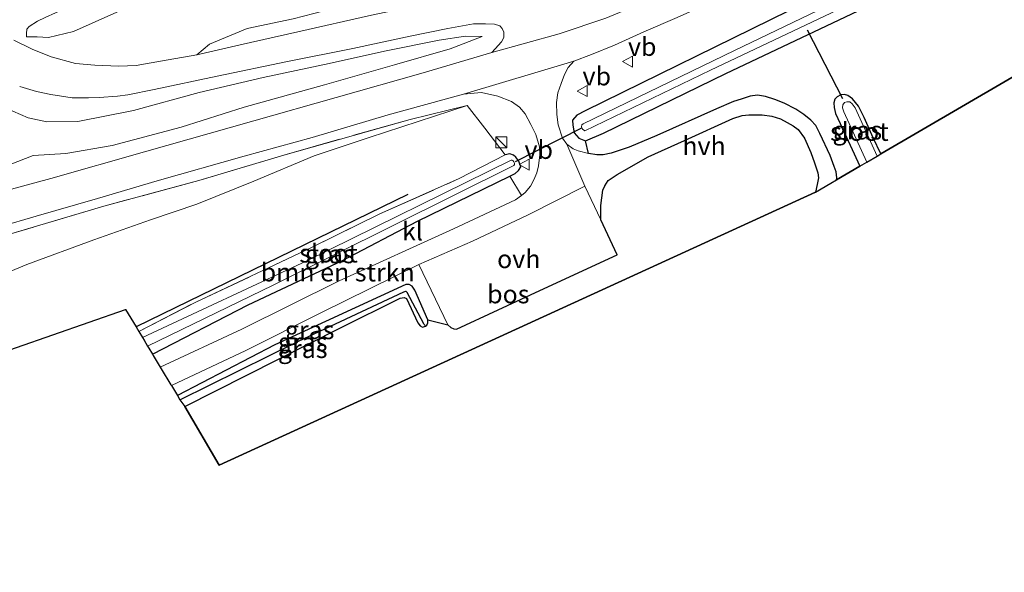
# Model space of a CAD drawing. Units: metres. Extents: x 130000 to 140000, y 543750 to 550750.
# Drawn here: x 131763 to 131897, y 548313 to 548389 of the extents above; entities that cross this region are included whole.
import ezdxf
from ezdxf.enums import TextEntityAlignment as Align

# ---------------------------------------------------------------- set-up
doc = ezdxf.new("R2010")
doc.units = ezdxf.units.M
doc.linetypes.add('IE-TERREINAFSCHEIDING', pattern=[10, 8, -2])
doc.layers.get('0').update_dxf_attribs({"lineweight": 25})
for name, color, linetype, lineweight in [('B-ME-GR-BOMENRIJ-L-B1', 10, 'Continuous', 25), ('B-ME-GR-BOMENSTRUIKEN-GV-B6', 93, 'Continuous', 18), ('B-ME-GR-BOS-GV-B6', 10, 'Continuous', 25), ('B-ME-GW-INSTEEKWATERGANG-L-B1', 10, 'Continuous', 25), ('B-ME-GW-KRUINLIJN-L-B1', 93, 'Continuous', 18), ('B-ME-GW-TEENLIJN-L-B1', 93, 'Continuous', 18), ('B-ME-GW-WATERGANG-GREPPEL-L-B1', 10, 'Continuous', 25), ('B-ME-IE-GRASLAND-GV-B6', 93, 'Continuous', 18), ('B-ME-IE-GRONDWERKLIJN-GROND_INGERICHT-GV-B6', 253, 'Continuous', 18), ('B-ME-IE-INRICHTINGSELEMENT-S-B1', 253, 'Continuous', 18), ('B-ME-IE-TERREINAFSCHEIDING-DOORGANG-L-B1', 8, 'IE-TERREINAFSCHEIDING-KUNSTMATIG-OPEN', 18), ('B-ME-IE-TERREINAFSCHEIDING-RASTERHEKWERK-L-B1', 8, 'IE-TERREINAFSCHEIDING', 18), ('B-ME-KG-KADASTRAAL-OPNAMEDTMGRENS-L-B1', 10, 'Continuous', 25), ('B-ME-KW-DUIKER-L-B1', 10, 'Continuous', 25), ('B-ME-OG-WATER-GV-B6', 153, 'Continuous', 18), ('B-ME-VH-VERH_SOORT-BITUMEN-GV-B6', 8, 'IE-TERREINAFSCHEIDING-NATUURLIJK-HOUTWAL', 18), ('B-ME-VH-VERH_SOORT-HALF_VERHARDING-GV-B6', 8, 'IE-TERREINAFSCHEIDING-NATUURLIJK-HOUTWAL', 18), ('B-ME-VH-VERH_SOORT-KLINKERS-GV-B6', 8, 'IE-TERREINAFSCHEIDING-NATUURLIJK-HOUTWAL', 18), ('B-ME-VH-VERH_SOORT-ONVERHARD-GV-B6', 8, 'Continuous', 18), ('B-ME-VW-MEUBILAIR_WEGMEUBILAIR-VERKEERSBORD-S-B1', 8, 'Continuous', 18)]:
    doc.layers.add(name, color=color, linetype=linetype, lineweight=lineweight)
doc.styles.add('NLCS-ISO', font='NLCS-ISO.TTF')
doc.linetypes.add('IE-TERREINAFSCHEIDING-KUNSTMATIG-OPEN', pattern='A,7,-1.5,[67,NLCS.SHX,S=0.75,R=0,X=0,Y=0],-1.5', length=10)
doc.linetypes.add('IE-TERREINAFSCHEIDING-NATUURLIJK-HOUTWAL', pattern='A,7,-1.5,[67,NLCS.SHX,S=0.75,R=45,X=0,Y=0],-1.5,7,-1.5,[70,NLCS.SHX,S=0.75,R=0,X=0,Y=0],-1.5', length=20)

# ---------------------------------------------------------------- blocks, each defined once
blk = doc.blocks.new('kast')
blk.add_line((-0.75, -0.75), (0.75, 0.75))
blk.add_lwpolyline([(-0.75, 0.75), (0.75, 0.75), (0.75, -0.75), (-0.75, -0.75)], close=True)
blk = doc.blocks.new('verkeersbord')
for p, q in [((0, 0.75), (-0.75, -0.625)), ((0.75, -0.625), (0, 0.75)), ((-0.75, -0.625), (0.75, -0.625))]:
    blk.add_line(p, q)

msp = doc.modelspace()

# ---------------------------------------------------------------- linework, layer by layer
at = {"layer": 'B-ME-GR-BOMENRIJ-L-B1'}
msp.add_line((131815.95, 548364.83, -1.417), (131778.894, 548346.734, -1.478), dxfattribs=at)
at = {"layer": 'B-ME-GR-BOMENSTRUIKEN-GV-B6'}
msp.add_polyline3d([(131781.144, 548342.998, -1.541), (131794.174, 548349.756, -1.535), (131807.037, 548355.811, -1.462), (131817.291, 548361.177, -1.484), (131829.853, 548367.331, -1.518), (131831.483, 548364.655, -1.357), (131830.631, 548364.099, -1.351), (131822.182, 548360.147, -1.362), (131806.585, 548353.027, -1.424), (131793.298, 548346.443, -1.39), (131782.194, 548341.255, -1.412), (131781.236, 548342.845, -1.13), (131781.144, 548342.998, -1.541)], dxfattribs=at)
at = {"layer": 'B-ME-GR-BOS-GV-B6'}
for points in [[(131988.546, 548433.417, -1.667), (131880.474, 548370.345, -1.865), (131879.44, 548372.563, -1.833), (131878.207, 548375.328, -1.818), (131877.42, 548376.886, -1.833), (131876.597, 548377.871, -1.833), (131875.971, 548378.337, -1.839), (131875.515, 548378.465, -1.848), (131874.995, 548378.398, -1.856), (131874.515, 548378.123, -1.865), (131874.217, 548377.81, -1.882), (131874.05, 548377.302, -1.9), (131874.091, 548376.704, -1.894), (131874.289, 548375.859, -1.888), (131875.247, 548373.834, -1.88), (131877.616, 548368.677, -1.875), (131874.443, 548366.825, -1.918), (131874.463, 548367.064, -1.918), (131874.36, 548367.892, -1.923), (131874.106, 548368.645, -1.918), (131873.547, 548370.125, -1.918), (131872.154, 548373.134, -1.89), (131871.597, 548374.237, -1.878), (131870.916, 548374.962, -1.856), (131869.958, 548375.737, -1.766), (131868.9, 548376.462, -1.699), (131867.289, 548377.284, -1.67), (131866.031, 548377.782, -1.676), (131864.748, 548378.204, -1.687), (131863.668, 548378.35, -1.693), (131862.663, 548378.22, -1.704), (131861.409, 548377.839, -1.715), (131860.38, 548377.508, -1.704), (131858.048, 548376.519, -1.682), (131849.899, 548372.845, -1.648), (131846.162, 548371.273, -1.665), (131843.679, 548370.459, -1.569), (131842.599, 548370.229, -1.536), (131841.72, 548370.225, -1.491), (131840.614, 548370.422, -1.401), (131840.175, 548372.151, -1.348), (131842.66, 548373.182, -1.499), (131859.319, 548381.31, -1.546), (131882.578, 548392.383, -1.72)], [(131785.522, 548335.878, -1.099), (131806.696, 548346.574, -1.492), (131814.925, 548350.659, -1.492), (131815.467, 548350.738, -1.492), (131815.795, 548350.61, -1.492), (131817.317, 548347.316, -1.537), (131817.622, 548346.876, -1.537), (131817.939, 548346.689, -1.537), (131818.369, 548346.839, -1.537), (131818.537, 548346.967, -1.537), (131818.702, 548347.309, -1.537), (131818.677, 548347.701, -1.537), (131821.414, 548347.01, -1.664), (131821.843, 548346.66, -1.664), (131822.245, 548346.486, -1.67), (131822.597, 548346.412, -1.659), (131833.956, 548351.707, -1.67), (131844.512, 548356.597, -1.687), (131842.262, 548361.372, -1.547), (131842.279, 548363.331, -1.581), (131842.401, 548364.337, -1.581), (131842.547, 548365.417, -1.598), (131842.821, 548365.996, -1.592), (131843.271, 548366.726, -1.598), (131844.498, 548367.535, -1.614), (131848.759, 548369.938, -1.676), (131853.674, 548372.168, -1.654), (131860.268, 548375.184, -1.732), (131861.573, 548375.591, -1.721), (131862.477, 548375.67, -1.721), (131864.285, 548375.702, -1.732), (131865.593, 548375.481, -1.744), (131866.775, 548375.134, -1.744), (131867.706, 548374.66, -1.755), (131868.512, 548374.186, -1.783), (131869.217, 548373.662, -1.8), (131870.05, 548372.509, -1.811), (131870.912, 548370.553, -1.867), (131871.445, 548369.124, -1.923), (131871.878, 548367.769, -1.935), (131871.981, 548367.066, -1.94), (131871.809, 548366.161, -1.946), (131871.559, 548365.141, -1.633), (131790.242, 548327.891, -1.167), (131785.522, 548335.878, -1.099)]]:
    msp.add_polyline3d(points, dxfattribs=at)
at = {"layer": 'B-ME-GW-INSTEEKWATERGANG-L-B1'}
for points in [[(131983.267, 548445.97, -1.443), (131976.529, 548443.153, -1.457), (131966.3, 548438.091, -1.373), (131951.058, 548430.33, -1.482), (131933.473, 548421.799, -1.417), (131912.87, 548411.826, -1.521), (131891.038, 548401.334, -1.283), (131867.932, 548389.89, -1.18), (131840.131, 548376.236, -1.354), (131839.023, 548375.656, -1.313), (131838.425, 548374.952, -1.288), (131838.46, 548374.271, -1.398), (131838.665, 548373.242, -1.381), (131839.296, 548372.491, -1.375), (131840.175, 548372.151, -1.348), (131842.66, 548373.182, -1.499), (131859.319, 548381.31, -1.546), (131882.578, 548392.383, -1.72), (131901.632, 548401.77, -1.771), (131924.001, 548412.84, -1.507), (131941.47, 548420.873, -1.583), (131960.393, 548430.119, -1.897), (131981.98, 548440.416, -1.687)], [(131880.474, 548370.345, -1.865), (131879.44, 548372.563, -1.833), (131878.207, 548375.328, -1.818), (131877.42, 548376.886, -1.833), (131876.597, 548377.871, -1.833), (131875.971, 548378.337, -1.839), (131875.515, 548378.465, -1.848), (131874.995, 548378.398, -1.856), (131874.515, 548378.123, -1.865), (131874.217, 548377.81, -1.882), (131874.05, 548377.302, -1.9), (131874.091, 548376.704, -1.894), (131874.289, 548375.859, -1.888), (131875.247, 548373.834, -1.88), (131877.616, 548368.677, -1.875)], [(131781.144, 548342.998, -1.541), (131794.174, 548349.756, -1.535), (131807.037, 548355.811, -1.462), (131817.291, 548361.177, -1.484), (131829.853, 548367.331, -1.518), (131830.582, 548367.657, -1.541), (131831.063, 548368.1, -1.552), (131831.355, 548368.593, -1.557), (131831.101, 548369.346, -1.563), (131830.696, 548369.897, -1.569), (131830.369, 548370.172, -1.569), (131829.891, 548370.371, -1.535), (131829.231, 548370.22, -1.535)], [(131785.522, 548335.878, -1.099), (131806.696, 548346.574, -1.492), (131814.925, 548350.659, -1.492), (131815.467, 548350.738, -1.492), (131815.795, 548350.61, -1.492), (131817.317, 548347.316, -1.537), (131817.622, 548346.876, -1.537), (131817.939, 548346.689, -1.537), (131818.369, 548346.839, -1.537), (131818.537, 548346.967, -1.537), (131818.702, 548347.309, -1.537), (131818.677, 548347.701, -1.537), (131816.916, 548351.753, -1.445), (131816.545, 548352.294, -1.507), (131816.123, 548352.551, -1.524), (131815.665, 548352.532, -1.54), (131797.819, 548344.3, -1.452), (131784.532, 548337.396, -1.306)]]:
    msp.add_polyline3d(points, dxfattribs=at)
at = {"layer": 'B-ME-GW-KRUINLIJN-L-B1'}
for points in [[(131902.012, 548454.47, 3.03), (131892.152, 548449.892, 3.035), (131883.067, 548445.476, 3.081), (131872.092, 548440.162, 3.045), (131862.324, 548435.516, 3.045), (131851.098, 548430.019, 3.01), (131840.601, 548425.004, 2.979), (131831.403, 548420.474, 2.933), (131821.772, 548415.554, 2.933), (131816.22, 548412.389, 2.914), (131813.05, 548410.832, 2.858), (131805.901, 548407.108, 2.889), (131797.749, 548403.334, 2.92), (131788.709, 548399.169, 2.879), (131779.464, 548394.73, 2.94), (131774.226, 548392.542, 2.971), (131769.33, 548390.241, 3.001), (131766.484, 548388.975, 2.991), (131765.436, 548388.446, 2.991), (131764.298, 548387.757, 2.96), (131763.98, 548387.368, 2.92), (131763.937, 548386.775, 2.874), (131763.939, 548386.319, 2.746)], [(131902.486, 548439.137, 1.2), (131892.854, 548434.331, 1.185), (131880.444, 548428.35, 1.175), (131869.355, 548423.15, 1.129), (131861.044, 548419.011, 1.17), (131849.796, 548413.445, 1.144), (131841.326, 548409.169, 1.154), (131830.852, 548404.108, 1.134), (131822.426, 548400.437, 1.287), (131820.973, 548398.561, 1.165), (131820.361, 548397.737, 1.144), (131819.659, 548396.411, 1.124), (131818.592, 548395.015, 1.103), (131818.094, 548394.078, 1.068), (131817.047, 548393.321, 1.017), (131813.539, 548392.12, 0.981), (131807.385, 548390.613, 1.078), (131800.297, 548388.806, 1.134), (131794.051, 548387.481, 1.282), (131788.904, 548385.339, 1.379), (131787.175, 548383.861, 1.332)], [(131826.11, 548386.391, -1.01), (131823.805, 548386.427, -0.765), (131820.249, 548385.889, -0.582), (131812.794, 548384.354, -0.174), (131805.227, 548382.704, 0.224), (131796.246, 548380.798, 0.867), (131787.516, 548378.733, 1.295), (131778.537, 548376.256, 1.816), (131770.946, 548374.766, 2.061), (131766.726, 548374.749, 2.234), (131764.168, 548375.287, 2.357), (131761.038, 548376.62, 2.484)]]:
    msp.add_polyline3d(points, dxfattribs=at)
at = {"layer": 'B-ME-GW-TEENLIJN-L-B1'}
for points in [[(131950.608, 548474.806, 1.98), (131936.289, 548467.69, 1.741), (131925.475, 548462.172, 1.674), (131916.026, 548457.572, 1.685), (131905.142, 548452.191, 1.7), (131891.89, 548445.956, 1.751), (131881.279, 548440.941, 1.741), (131870.487, 548435.492, 1.72), (131859.056, 548430.062, 1.741), (131847.785, 548424.771, 1.731), (131831.483, 548416.654, 1.731), (131822.103, 548411.803, 1.669), (131817.736, 548409.726, 1.792), (131811.158, 548406.004, 1.639), (131800.479, 548400.898, 1.659), (131790.87, 548396.274, 1.695), (131782.74, 548392.683, 1.715), (131776.25, 548389.692, 1.751), (131770.375, 548387.068, 1.874), (131766.956, 548386.256, 2.175), (131765.381, 548386.318, 2.425), (131763.939, 548386.319, 2.746)], [(131737.349, 548361.059, 1.463), (131742.046, 548361.83, 1.361), (131749.086, 548364.071, 1.121), (131756.627, 548366.679, 0.887), (131761.729, 548368.912, 0.698), (131764.872, 548370.156, 0.596), (131769.32, 548370.402, 0.264), (131775.635, 548371.477, -0.021), (131785.047, 548374, -0.45), (131793.614, 548376.726, -0.771), (131804.599, 548379.758, -0.93), (131814.124, 548382.511, -0.95), (131821.712, 548384.685, -0.991), (131826.11, 548386.391, -1.01)], [(131824.052, 548376.972, -1.046), (131810.698, 548372.608, -1.086), (131803.201, 548370.068, -1.133), (131794.975, 548366.635, -1.127), (131787.193, 548363.491, -1.092), (131780.872, 548361.348, -1.075), (131773.14, 548358.623, -1.01), (131763.973, 548355.239, -0.981), (131759.037, 548353.205, -0.987), (131750.182, 548350.241, -0.975), (131742.659, 548347.752, -0.963), (131734.742, 548345.524, -0.993), (131728.526, 548343.172, -1.039), (131720.505, 548341.021, -0.917), (131714.415, 548339.715, -0.659), (131708.772, 548338.045, -0.583), (131703.153, 548336.977, -0.349), (131695.71, 548334.07, -0.215), (131688.505, 548330.563, -0.244), (131679.002, 548325.896, -0.297), (131668.168, 548320.622, -0.244), (131659.448, 548316.481, -0.174), (131652.743, 548313.246, -0.21)]]:
    msp.add_polyline3d(points, dxfattribs=at)
at = {"layer": 'B-ME-GW-WATERGANG-GREPPEL-L-B1'}
msp.add_polyline3d([(131784.876, 548336.8, -1.493), (131801.06, 548344.779, -1.663), (131815.425, 548351.545, -1.69), (131815.701, 548351.621, -1.69), (131815.827, 548351.496, -1.656), (131818.095, 548347.221, -1.553)], dxfattribs=at)
at = {"layer": 'B-ME-IE-GRASLAND-GV-B6'}
for points in [[(131816.22, 548412.389, 2.914), (131817.736, 548409.726, 1.792), (131811.158, 548406.004, 1.639), (131800.479, 548400.898, 1.659), (131790.87, 548396.274, 1.695), (131782.74, 548392.683, 1.715), (131776.25, 548389.692, 1.751), (131770.375, 548387.068, 1.874), (131766.956, 548386.256, 2.175), (131765.381, 548386.318, 2.425), (131763.939, 548386.319, 2.746), (131763.937, 548386.775, 2.874), (131763.98, 548387.368, 2.92), (131764.298, 548387.757, 2.96), (131765.436, 548388.446, 2.991), (131766.484, 548388.975, 2.991), (131769.33, 548390.241, 3.001), (131774.226, 548392.542, 2.971), (131779.464, 548394.73, 2.94), (131788.709, 548399.169, 2.879), (131797.749, 548403.334, 2.92), (131805.901, 548407.108, 2.889), (131813.05, 548410.832, 2.858), (131816.22, 548412.389, 2.914)], [(131901.632, 548401.77, -1.771), (131882.578, 548392.383, -1.72), (131859.319, 548381.31, -1.546), (131842.66, 548373.182, -1.499), (131840.175, 548372.151, -1.348), (131839.296, 548372.491, -1.375), (131838.665, 548373.242, -1.381), (131838.46, 548374.271, -1.398), (131838.425, 548374.952, -1.288), (131839.023, 548375.656, -1.313), (131840.131, 548376.236, -1.354), (131867.932, 548389.89, -1.18), (131891.038, 548401.334, -1.283), (131912.87, 548411.826, -1.521)], [(131906.892, 548406.567, -2.8), (131892.659, 548399.89, -2.8), (131876.513, 548392.202, -2.8), (131860.494, 548384.48, -2.8), (131848.764, 548378.764, -2.8), (131839.855, 548374.456, -2.8), (131839.68, 548374.304, -2.8), (131839.631, 548374.028, -2.8), (131839.783, 548373.727, -2.8), (131840.118, 548373.506, -2.8), (131857.231, 548381.763, -2.8), (131876.254, 548390.781, -2.8), (131894.055, 548399.349, -2.8), (131911.406, 548407.675, -2.8)], [(131787.175, 548383.861, 1.332), (131788.904, 548385.339, 1.379), (131794.051, 548387.481, 1.282), (131800.297, 548388.806, 1.134), (131807.385, 548390.613, 1.078), (131813.539, 548392.12, 0.981), (131817.047, 548393.321, 1.017), (131818.094, 548394.078, 1.068), (131818.592, 548395.015, 1.103), (131819.659, 548396.411, 1.124), (131820.361, 548397.737, 1.144), (131820.973, 548398.561, 1.165), (131822.426, 548400.437, 1.287), (131823.459, 548398.844, 0.614), (131825.087, 548396.752, -0.407), (131823.605, 548394.657, -0.453), (131821.56, 548392.482, -0.494), (131819.467, 548391.082, -0.504), (131811.012, 548389.27, -0.014), (131800.962, 548386.995, 0.557), (131793.1, 548385.253, 1.062), (131787.175, 548383.861, 1.332)], [(131766.484, 548388.975, 2.991), (131765.436, 548388.446, 2.991), (131764.298, 548387.757, 2.96), (131763.98, 548387.368, 2.92), (131763.937, 548386.775, 2.874), (131763.939, 548386.319, 2.746), (131765.381, 548386.318, 2.425), (131766.956, 548386.256, 2.175), (131770.375, 548387.068, 1.874), (131776.25, 548389.692, 1.751)], [(131867.932, 548389.89, -1.18), (131840.131, 548376.236, -1.354), (131839.023, 548375.656, -1.313), (131838.425, 548374.952, -1.288), (131838.46, 548374.271, -1.398), (131838.665, 548373.242, -1.381), (131839.296, 548372.491, -1.375), (131840.175, 548372.151, -1.348), (131840.614, 548370.422, -1.401), (131839.181, 548370.768, -1.345), (131838.527, 548371.066, -1.328), (131837.645, 548371.691, -1.311), (131837.039, 548372.518, -1.311), (131836.454, 548374.299, -1.238), (131836.298, 548375.73, -1.21), (131836.216, 548377.388, -1.193), (131836.437, 548378.695, -1.176), (131836.859, 548379.978, -1.131), (131837.306, 548381.21, -1.097), (131837.83, 548382.167, -1.097), (131838.605, 548382.999, -1.058), (131841.008, 548383.902, -1.07), (131844.153, 548385.179, -1.092), (131848.14, 548387.006, -1.108), (131852.672, 548388.984, -1.097)], [(131763.014, 548379.546, 2.648), (131765.297, 548378.87, 2.505), (131767.284, 548378.445, 2.393), (131770.182, 548378.023, 2.256), (131772.417, 548378.009, 2.143), (131773.877, 548378.06, 2.057), (131776.363, 548378.23, 1.955), (131777.753, 548378.418, 1.883), (131781.377, 548379.162, 1.7), (131789.946, 548380.975, 1.179), (131799.564, 548382.975, 0.588), (131808.452, 548384.72, 0.129), (131816.269, 548386.439, -0.371), (131821.397, 548387.486, -0.58), (131824.907, 548388.116, -0.749), (131826.573, 548388.099, -0.83), (131827.782, 548388.081, -0.917), (131828.49, 548387.81, -0.968), (131828.833, 548387.47, -0.978), (131829.041, 548386.946, -0.983), (131829.043, 548386.262, -0.983), (131828.726, 548385.645, -0.983), (131827.886, 548384.706, -0.983), (131827.409, 548384.179, -0.993), (131818.044, 548381.438, -0.915), (131806.201, 548378.068, -0.849), (131794.953, 548374.873, -0.644), (131780.062, 548370.647, -0.178), (131767.253, 548366.975, 0.371), (131754.617, 548363.577, 0.871)], [(131800.297, 548388.806, 1.134), (131794.051, 548387.481, 1.282), (131788.904, 548385.339, 1.379), (131787.175, 548383.861, 1.332)], [(131761.038, 548376.62, 2.484), (131764.168, 548375.287, 2.357), (131766.726, 548374.749, 2.234), (131770.946, 548374.766, 2.061), (131778.537, 548376.256, 1.816), (131787.516, 548378.733, 1.295), (131796.246, 548380.798, 0.867), (131805.227, 548382.704, 0.224), (131812.794, 548384.354, -0.174), (131820.249, 548385.889, -0.582), (131823.805, 548386.427, -0.765), (131826.11, 548386.391, -1.01), (131821.712, 548384.685, -0.991), (131814.124, 548382.511, -0.95), (131804.599, 548379.758, -0.93), (131793.614, 548376.726, -0.771), (131785.047, 548374, -0.45), (131775.635, 548371.477, -0.021), (131769.32, 548370.402, 0.264), (131764.872, 548370.156, 0.596), (131761.729, 548368.912, 0.698)], [(131761.729, 548368.912, 0.698), (131764.872, 548370.156, 0.596), (131769.32, 548370.402, 0.264), (131775.635, 548371.477, -0.021), (131785.047, 548374, -0.45), (131793.614, 548376.726, -0.771), (131804.599, 548379.758, -0.93), (131814.124, 548382.511, -0.95), (131821.712, 548384.685, -0.991), (131826.11, 548386.391, -1.01), (131823.805, 548386.427, -0.765), (131820.249, 548385.889, -0.582), (131812.794, 548384.354, -0.174), (131805.227, 548382.704, 0.224), (131796.246, 548380.798, 0.867), (131787.516, 548378.733, 1.295), (131778.537, 548376.256, 1.816), (131770.946, 548374.766, 2.061), (131766.726, 548374.749, 2.234), (131764.168, 548375.287, 2.357), (131761.038, 548376.62, 2.484)], [(131787.175, 548383.861, 1.332), (131782.228, 548383.02, 1.587), (131778.923, 548382.437, 1.73), (131776.529, 548382.313, 1.893), (131773.244, 548382.483, 2.108), (131770.62, 548382.701, 2.225), (131767.309, 548383.6, 2.475), (131764.727, 548384.639, 2.664), (131762.213, 548385.883, 2.806)], [(131755.296, 548358.953, 0.783), (131765.257, 548361.87, 0.345), (131773.608, 548364.285, 0.012), (131781.785, 548366.674, -0.293), (131793.63, 548370.045, -0.648), (131802.898, 548372.612, -0.814), (131813.28, 548375.68, -0.92), (131823.539, 548378.499, -0.931), (131826.002, 548378.75, -0.975), (131828.214, 548378.232, -1.087), (131830.101, 548377.486, -1.104), (131831.184, 548376.711, -1.132), (131831.941, 548375.835, -1.166), (131832.751, 548374.356, -1.211), (131833.435, 548373.002, -1.284), (131833.919, 548371.296, -1.357), (131833.948, 548370.241, -1.379), (131833.778, 548368.708, -1.385), (131833.556, 548367.778, -1.379), (131833.158, 548366.822, -1.385), (131832.709, 548365.966, -1.379), (131831.959, 548365.084, -1.368), (131831.483, 548364.655, -1.357), (131829.853, 548367.331, -1.518), (131830.582, 548367.657, -1.541), (131831.063, 548368.1, -1.552), (131831.355, 548368.593, -1.557), (131831.101, 548369.346, -1.563), (131830.696, 548369.897, -1.569), (131830.369, 548370.172, -1.569), (131829.891, 548370.371, -1.535), (131829.231, 548370.22, -1.535), (131826.453, 548373.871, -1.093), (131824.052, 548376.972, -1.046), (131816.28, 548375.067, -0.828), (131799.048, 548370.202, -0.724), (131787.473, 548366.73, -0.377), (131774.508, 548363.213, 0.132), (131760.719, 548359.127, 0.75)], [(131877.616, 548368.677, -1.875), (131875.247, 548373.834, -1.88), (131874.289, 548375.859, -1.888), (131874.091, 548376.704, -1.894), (131874.05, 548377.302, -1.9), (131874.217, 548377.81, -1.882), (131874.515, 548378.123, -1.865), (131874.995, 548378.398, -1.856), (131875.515, 548378.465, -1.848), (131875.971, 548378.337, -1.839), (131876.597, 548377.871, -1.833), (131877.42, 548376.886, -1.833), (131878.207, 548375.328, -1.818), (131879.44, 548372.563, -1.833), (131880.474, 548370.345, -1.865), (131879.969, 548370.05, -2.514), (131876.953, 548376.65, -2.514), (131876.573, 548377.208, -2.514), (131876.26, 548377.441, -2.514), (131875.831, 548377.452, -2.514), (131875.506, 548377.386, -2.514), (131875.286, 548377.047, -2.514), (131875.262, 548376.643, -2.514), (131875.42, 548376.072, -2.514), (131878.58, 548369.239, -2.514), (131877.616, 548368.677, -1.875)], [(131779.261, 548346.124, -1.357), (131787.063, 548350.13, -1.585), (131802.81, 548357.578, -1.563), (131812.137, 548362.161, -1.546), (131822.97, 548367.003, -1.546), (131829.231, 548370.22, -1.535), (131829.891, 548370.371, -1.535), (131830.369, 548370.172, -1.569), (131830.696, 548369.897, -1.569), (131831.101, 548369.346, -1.563), (131831.355, 548368.593, -1.557), (131831.063, 548368.1, -1.552), (131830.582, 548367.657, -1.541), (131829.853, 548367.331, -1.518), (131817.291, 548361.177, -1.484), (131807.037, 548355.811, -1.462), (131794.174, 548349.756, -1.535), (131781.144, 548342.998, -1.541), (131780.625, 548343.859, -1.87), (131780.466, 548344.122, -1.94), (131797.61, 548352.442, -1.94), (131830.419, 548368.792, -1.94), (131830.51, 548368.915, -1.94), (131830.503, 548369.095, -1.94), (131830.4, 548369.278, -1.94), (131830.281, 548369.447, -1.94), (131830.173, 548369.482, -1.94), (131830.054, 548369.495, -1.94), (131802.162, 548355.738, -1.94), (131779.772, 548345.276, -1.94), (131779.261, 548346.124, -1.357)], [(131783.705, 548338.746, -1.446), (131793.847, 548343.535, -1.446), (131804.101, 548348.65, -1.462), (131817.438, 548355.259, -1.389), (131821.414, 548347.01, -1.664), (131818.677, 548347.701, -1.537), (131816.916, 548351.753, -1.445), (131816.545, 548352.294, -1.507), (131816.123, 548352.551, -1.524), (131815.665, 548352.532, -1.54), (131797.819, 548344.3, -1.452), (131784.532, 548337.396, -1.306), (131783.705, 548338.746, -1.446)], [(131784.532, 548337.396, -1.306), (131797.819, 548344.3, -1.452), (131815.665, 548352.532, -1.54), (131816.123, 548352.551, -1.524), (131816.545, 548352.294, -1.507), (131816.916, 548351.753, -1.445), (131818.677, 548347.701, -1.537), (131818.702, 548347.309, -1.537), (131818.537, 548346.967, -1.537), (131818.369, 548346.839, -1.537), (131818.095, 548347.221, -1.553), (131815.827, 548351.496, -1.656), (131815.701, 548351.621, -1.69), (131815.425, 548351.545, -1.69), (131801.06, 548344.779, -1.663), (131784.876, 548336.8, -1.493), (131784.532, 548337.396, -1.306)], [(131784.876, 548336.8, -1.493), (131801.06, 548344.779, -1.663), (131815.425, 548351.545, -1.69), (131815.701, 548351.621, -1.69), (131815.827, 548351.496, -1.656), (131818.095, 548347.221, -1.553), (131818.369, 548346.839, -1.537), (131817.939, 548346.689, -1.537), (131817.622, 548346.876, -1.537), (131817.317, 548347.316, -1.537), (131815.795, 548350.61, -1.492), (131815.467, 548350.738, -1.492), (131814.925, 548350.659, -1.492), (131806.696, 548346.574, -1.492), (131785.522, 548335.878, -1.099), (131784.876, 548336.8, -1.493)]]:
    msp.add_polyline3d(points, dxfattribs=at)
at = {"layer": 'B-ME-IE-GRONDWERKLIJN-GROND_INGERICHT-GV-B6'}
for points in [[(131759.037, 548353.205, -0.987), (131763.973, 548355.239, -0.981), (131773.14, 548358.623, -1.01), (131780.872, 548361.348, -1.075), (131787.193, 548363.491, -1.092), (131794.975, 548366.635, -1.127), (131803.201, 548370.068, -1.133), (131810.698, 548372.608, -1.086), (131824.052, 548376.972, -1.046), (131826.453, 548373.871, -1.093), (131829.231, 548370.22, -1.535), (131822.97, 548367.003, -1.546), (131812.137, 548362.161, -1.546), (131802.81, 548357.578, -1.563), (131787.063, 548350.13, -1.585), (131779.261, 548346.124, -1.357), (131778.894, 548346.734, -1.243), (131777.465, 548349.106, -1.113), (131717.934, 548328.35, -0.99)], [(131760.719, 548359.127, 0.75), (131774.508, 548363.213, 0.132), (131787.473, 548366.73, -0.377), (131799.048, 548370.202, -0.724), (131816.28, 548375.067, -0.828), (131824.052, 548376.972, -1.046), (131810.698, 548372.608, -1.086), (131803.201, 548370.068, -1.133), (131794.975, 548366.635, -1.127), (131787.193, 548363.491, -1.092), (131780.872, 548361.348, -1.075), (131773.14, 548358.623, -1.01), (131763.973, 548355.239, -0.981), (131759.037, 548353.205, -0.987)]]:
    msp.add_polyline3d(points, dxfattribs=at)
at = {"layer": 'B-ME-IE-TERREINAFSCHEIDING-DOORGANG-L-B1'}
msp.add_line((131826.453, 548373.871, -1.093), (131824.052, 548376.972, -1.046), dxfattribs=at)
at = {"layer": 'B-ME-IE-TERREINAFSCHEIDING-RASTERHEKWERK-L-B1'}
msp.add_line((131826.453, 548373.871, -1.093), (131829.231, 548370.22, -1.535), dxfattribs=at)
for points in [[(131824.052, 548376.972, -1.046), (131816.28, 548375.067, -0.828), (131799.048, 548370.202, -0.724), (131787.473, 548366.73, -0.377), (131774.508, 548363.213, 0.132), (131760.719, 548359.127, 0.75), (131747.413, 548355.185, 1.263), (131734.328, 548351.304, 1.412), (131720.539, 548347.219, 1.457), (131709.629, 548343.931, 1.755), (131698.9, 548340.684, 1.903), (131686.846, 548335.961, 1.903), (131673.586, 548330.528, 2.268), (131657.778, 548323.881, 2.612), (131653.483, 548322.133, 2.705)], [(131779.261, 548346.124, -1.357), (131787.063, 548350.13, -1.585), (131802.81, 548357.578, -1.563), (131812.137, 548362.161, -1.546), (131822.97, 548367.003, -1.546), (131829.231, 548370.22, -1.535)]]:
    msp.add_polyline3d(points, dxfattribs=at)
at = {"layer": 'B-ME-KG-KADASTRAAL-OPNAMEDTMGRENS-L-B1'}
msp.add_polyline3d([(131717.934, 548328.35, -0.99), (131777.465, 548349.106, -1.113), (131778.894, 548346.734, -1.243), (131779.261, 548346.124, -1.357), (131779.772, 548345.276, -1.94), (131779.975, 548344.938, -1.903), (131780.466, 548344.122, -1.94), (131780.625, 548343.859, -1.87), (131781.144, 548342.998, -1.541), (131781.236, 548342.845, -1.13), (131782.194, 548341.255, -1.412), (131782.323, 548341.04, -1.16), (131783.653, 548338.832, -1.253), (131783.705, 548338.746, -1.446), (131784.532, 548337.396, -1.306), (131784.876, 548336.8, -1.493), (131785.522, 548335.878, -1.099), (131790.242, 548327.891, -1.167), (131871.559, 548365.141, -1.633), (131873.655, 548366.365, -1.63), (131874.443, 548366.825, -1.918), (131877.616, 548368.677, -1.875), (131878.58, 548369.239, -2.514), (131879.969, 548370.05, -2.514), (131880.474, 548370.345, -1.865), (131988.546, 548433.417, -1.667)], dxfattribs=at)
at = {"layer": 'B-ME-KW-DUIKER-L-B1'}
for p, q in [((131875.281, 548377.867, -2.3), (131870.49, 548387.257, -2.291)), ((131839.657, 548373.853, -2.254), (131830.578, 548369.268, -1.911))]:
    msp.add_line(p, q, dxfattribs=at)
at = {"layer": 'B-ME-OG-WATER-GV-B6'}
for points in [[(131911.406, 548407.675, -2.8), (131894.055, 548399.349, -2.8), (131876.254, 548390.781, -2.8), (131857.231, 548381.763, -2.8), (131840.118, 548373.506, -2.8), (131839.783, 548373.727, -2.8), (131839.631, 548374.028, -2.8), (131839.68, 548374.304, -2.8), (131839.855, 548374.456, -2.8), (131848.764, 548378.764, -2.8), (131860.494, 548384.48, -2.8), (131876.513, 548392.202, -2.8), (131892.659, 548399.89, -2.8), (131906.892, 548406.567, -2.8)], [(131878.58, 548369.239, -2.514), (131875.42, 548376.072, -2.514), (131875.262, 548376.643, -2.514), (131875.286, 548377.047, -2.514), (131875.506, 548377.386, -2.514), (131875.831, 548377.452, -2.514), (131876.26, 548377.441, -2.514), (131876.573, 548377.208, -2.514), (131876.953, 548376.65, -2.514), (131879.969, 548370.05, -2.514), (131878.58, 548369.239, -2.514)], [(131779.772, 548345.276, -1.94), (131802.162, 548355.738, -1.94), (131830.054, 548369.495, -1.94), (131830.173, 548369.482, -1.94), (131830.281, 548369.447, -1.94), (131830.4, 548369.278, -1.94), (131830.503, 548369.095, -1.94), (131830.51, 548368.915, -1.94), (131830.419, 548368.792, -1.94), (131797.61, 548352.442, -1.94), (131780.466, 548344.122, -1.94), (131779.975, 548344.938, -1.903), (131779.772, 548345.276, -1.94)]]:
    msp.add_polyline3d(points, dxfattribs=at)
at = {"layer": 'B-ME-VH-VERH_SOORT-BITUMEN-GV-B6'}
for points in [[(131678.364, 548339.737, 2.224), (131689.558, 548344.27, 2.085), (131693.644, 548345.899, 1.985), (131696.963, 548346.954, 1.924), (131701.572, 548348.286, 1.886), (131706.75, 548349.845, 1.841), (131712.82, 548351.481, 1.802), (131729.148, 548356.06, 1.531), (131742.105, 548359.807, 1.237), (131754.617, 548363.577, 0.871), (131767.253, 548366.975, 0.371), (131780.062, 548370.647, -0.178), (131794.953, 548374.873, -0.644), (131806.201, 548378.068, -0.849), (131818.044, 548381.438, -0.915), (131827.409, 548384.179, -0.993), (131836.597, 548386.729, -0.981), (131842.963, 548388.888, -0.998), (131848.857, 548391.367, -1.009), (131860.667, 548396.895, -1.003), (131862.262, 548397.668, -1.001), (131876.04, 548404.347, -0.981), (131888.864, 548410.574, -0.948), (131902.703, 548417.252, -0.92)], [(131902.342, 548412.822, -1.058), (131894.32, 548409.019, -1.086), (131885.827, 548404.793, -1.064), (131875.898, 548400.09, -1.103), (131866.91, 548395.614, -1.097), (131857.947, 548391.336, -1.086), (131852.672, 548388.984, -1.097), (131848.14, 548387.006, -1.108), (131844.153, 548385.179, -1.092), (131841.008, 548383.902, -1.07), (131838.605, 548382.999, -1.058), (131823.539, 548378.499, -0.931), (131813.28, 548375.68, -0.92), (131802.898, 548372.612, -0.814), (131793.63, 548370.045, -0.648), (131781.785, 548366.674, -0.293), (131773.608, 548364.285, 0.012), (131765.257, 548361.87, 0.345), (131755.296, 548358.953, 0.783)]]:
    msp.add_polyline3d(points, dxfattribs=at)
at = {"layer": 'B-ME-VH-VERH_SOORT-HALF_VERHARDING-GV-B6'}
msp.add_polyline3d([(131871.559, 548365.141, -1.633), (131871.809, 548366.161, -1.946), (131871.981, 548367.066, -1.94), (131871.878, 548367.769, -1.935), (131871.445, 548369.124, -1.923), (131870.912, 548370.553, -1.867), (131870.05, 548372.509, -1.811), (131869.217, 548373.662, -1.8), (131868.512, 548374.186, -1.783), (131867.706, 548374.66, -1.755), (131866.775, 548375.134, -1.744), (131865.593, 548375.481, -1.744), (131864.285, 548375.702, -1.732), (131862.477, 548375.67, -1.721), (131861.573, 548375.591, -1.721), (131860.268, 548375.184, -1.732), (131853.674, 548372.168, -1.654), (131848.759, 548369.938, -1.676), (131844.498, 548367.535, -1.614), (131843.271, 548366.726, -1.598), (131842.821, 548365.996, -1.592), (131842.547, 548365.417, -1.598), (131842.401, 548364.337, -1.581), (131842.279, 548363.331, -1.581), (131842.262, 548361.372, -1.547), (131840.105, 548365.949, -1.412), (131837.645, 548371.691, -1.311), (131838.527, 548371.066, -1.328), (131839.181, 548370.768, -1.345), (131840.614, 548370.422, -1.401), (131841.72, 548370.225, -1.491), (131842.599, 548370.229, -1.536), (131843.679, 548370.459, -1.569), (131846.162, 548371.273, -1.665), (131849.899, 548372.845, -1.648), (131858.048, 548376.519, -1.682), (131860.38, 548377.508, -1.704), (131861.409, 548377.839, -1.715), (131862.663, 548378.22, -1.704), (131863.668, 548378.35, -1.693), (131864.748, 548378.204, -1.687), (131866.031, 548377.782, -1.676), (131867.289, 548377.284, -1.67), (131868.9, 548376.462, -1.699), (131869.958, 548375.737, -1.766), (131870.916, 548374.962, -1.856), (131871.597, 548374.237, -1.878), (131872.154, 548373.134, -1.89), (131873.547, 548370.125, -1.918), (131874.106, 548368.645, -1.918), (131874.36, 548367.892, -1.923), (131874.463, 548367.064, -1.918), (131874.443, 548366.825, -1.918), (131873.655, 548366.365, -1.63), (131871.559, 548365.141, -1.633)], dxfattribs=at)
at = {"layer": 'B-ME-VH-VERH_SOORT-KLINKERS-GV-B6'}
for points in [[(131762.213, 548385.883, 2.806), (131764.727, 548384.639, 2.664), (131767.309, 548383.6, 2.475), (131770.62, 548382.701, 2.225), (131773.244, 548382.483, 2.108), (131776.529, 548382.313, 1.893), (131778.923, 548382.437, 1.73), (131782.228, 548383.02, 1.587), (131787.175, 548383.861, 1.332), (131793.1, 548385.253, 1.062), (131800.962, 548386.995, 0.557), (131811.012, 548389.27, -0.014), (131819.467, 548391.082, -0.504), (131824.572, 548392.288, -0.718), (131827.558, 548392.711, -0.789), (131829.496, 548392.947, -0.815), (131832.325, 548392.775, -0.907), (131836.09, 548392.448, -0.993), (131839.807, 548392.554, -0.978), (131844.412, 548393.165, -1.014), (131848.081, 548394.046, -1.009), (131854.027, 548395.963, -1.06), (131859.014, 548397.967, -1.014), (131862.262, 548397.668, -1.001)], [(131842.963, 548388.888, -0.998), (131836.597, 548386.729, -0.981), (131827.409, 548384.179, -0.993), (131827.886, 548384.706, -0.983), (131828.726, 548385.645, -0.983), (131829.043, 548386.262, -0.983), (131829.041, 548386.946, -0.983), (131828.833, 548387.47, -0.978), (131828.49, 548387.81, -0.968), (131827.782, 548388.081, -0.917), (131826.573, 548388.099, -0.83), (131824.907, 548388.116, -0.749), (131821.397, 548387.486, -0.58), (131816.269, 548386.439, -0.371), (131808.452, 548384.72, 0.129), (131799.564, 548382.975, 0.588), (131789.946, 548380.975, 1.179), (131781.377, 548379.162, 1.7), (131777.753, 548378.418, 1.883), (131776.363, 548378.23, 1.955), (131773.877, 548378.06, 2.057), (131772.417, 548378.009, 2.143), (131770.182, 548378.023, 2.256), (131767.284, 548378.445, 2.393), (131765.297, 548378.87, 2.505), (131763.014, 548379.546, 2.648)], [(131782.194, 548341.255, -1.412), (131793.298, 548346.443, -1.39), (131806.585, 548353.027, -1.424), (131822.182, 548360.147, -1.362), (131830.631, 548364.099, -1.351), (131831.483, 548364.655, -1.357), (131831.959, 548365.084, -1.368), (131832.709, 548365.966, -1.379), (131833.158, 548366.822, -1.385), (131833.556, 548367.778, -1.379), (131833.778, 548368.708, -1.385), (131833.948, 548370.241, -1.379), (131833.919, 548371.296, -1.357), (131833.435, 548373.002, -1.284), (131832.751, 548374.356, -1.211), (131831.941, 548375.835, -1.166), (131831.184, 548376.711, -1.132), (131830.101, 548377.486, -1.104), (131828.214, 548378.232, -1.087), (131826.002, 548378.75, -0.975), (131823.539, 548378.499, -0.931), (131838.605, 548382.999, -1.058), (131837.83, 548382.167, -1.097), (131837.306, 548381.21, -1.097), (131836.859, 548379.978, -1.131), (131836.437, 548378.695, -1.176), (131836.216, 548377.388, -1.193), (131836.298, 548375.73, -1.21), (131836.454, 548374.299, -1.238), (131837.039, 548372.518, -1.311), (131837.645, 548371.691, -1.311), (131840.105, 548365.949, -1.412), (131832.383, 548362.05, -1.378), (131824.761, 548358.453, -1.406), (131817.438, 548355.259, -1.389), (131804.101, 548348.65, -1.462), (131793.847, 548343.535, -1.446), (131783.705, 548338.746, -1.446), (131783.653, 548338.832, -1.253), (131782.323, 548341.04, -1.16), (131782.194, 548341.255, -1.412)]]:
    msp.add_polyline3d(points, dxfattribs=at)
at = {"layer": 'B-ME-VH-VERH_SOORT-ONVERHARD-GV-B6'}
msp.add_polyline3d([(131842.262, 548361.372, -1.547), (131844.512, 548356.597, -1.687), (131833.956, 548351.707, -1.67), (131822.597, 548346.412, -1.659), (131822.245, 548346.486, -1.67), (131821.843, 548346.66, -1.664), (131821.414, 548347.01, -1.664), (131817.438, 548355.259, -1.389), (131824.761, 548358.453, -1.406), (131832.383, 548362.05, -1.378), (131840.105, 548365.949, -1.412), (131842.262, 548361.372, -1.547)], dxfattribs=at)

# ---------------------------------------------------------------- block references
at = {"layer": 'B-ME-IE-INRICHTINGSELEMENT-S-B1', "rotation": 90}
msp.add_blockref('kast', (131828.729, 548371.924, -0.08), dxfattribs=at)
at = {"layer": 'B-ME-VW-MEUBILAIR_WEGMEUBILAIR-VERKEERSBORD-S-B1', "rotation": 90}
for p in [(131845.987, 548382.951, -1.132), (131839.789, 548378.922, -1.171), (131831.873, 548368.889, -1.498)]:
    msp.add_blockref('verkeersbord', p, dxfattribs=at)

# ---------------------------------------------------------------- texts
at = {"layer": 'B-ME-GR-BOMENSTRUIKEN-GV-B6', "ltscale": 0.2, "style": 'NLCS-ISO'}
msp.add_text('bmn en strkn', height=2.5, dxfattribs=at).set_placement((131806.3943, 548354.1988), align=Align.MIDDLE_CENTER)
at = {"layer": 'B-ME-GR-BOS-GV-B6', "ltscale": 0.2, "style": 'NLCS-ISO'}
msp.add_text('bos', height=2.5, dxfattribs=at).set_placement((131829.6612, 548351.2112), align=Align.MIDDLE_CENTER)
at = {"layer": 'B-ME-IE-GRASLAND-GV-B6', "ltscale": 0.2, "style": 'NLCS-ISO'}
for p in [(131877.262, 548373.571), (131805.308, 548356.6845), (131802.5595, 548346.3275), (131801.617, 548344.6755), (131801.6225, 548343.7495)]:
    msp.add_text('gras', height=2.5, dxfattribs=at).set_placement(p, align=Align.MIDDLE_CENTER)
at = {"layer": 'B-ME-OG-WATER-GV-B6', "ltscale": 0.2, "style": 'NLCS-ISO'}
for p in [(131877.5449, 548373.3829), (131805.1437, 548356.7901)]:
    msp.add_text('sloot', height=2.5, dxfattribs=at).set_placement(p, align=Align.MIDDLE_CENTER)
at = {"layer": 'B-ME-VH-VERH_SOORT-HALF_VERHARDING-GV-B6', "ltscale": 0.2, "style": 'NLCS-ISO'}
msp.add_text('hvh', height=2.5, dxfattribs=at).set_placement((131856.3561, 548371.4483), align=Align.MIDDLE_CENTER)
at = {"layer": 'B-ME-VH-VERH_SOORT-KLINKERS-GV-B6', "ltscale": 0.2, "style": 'NLCS-ISO'}
msp.add_text('kl', height=2.5, dxfattribs=at).set_placement((131816.5943, 548359.7905), align=Align.MIDDLE_CENTER)
at = {"layer": 'B-ME-VH-VERH_SOORT-ONVERHARD-GV-B6', "ltscale": 0.2, "style": 'NLCS-ISO'}
msp.add_text('ovh', height=2.5, dxfattribs=at).set_placement((131831.0883, 548356.0101), align=Align.MIDDLE_CENTER)
at = {"layer": 'B-ME-VW-MEUBILAIR_WEGMEUBILAIR-VERKEERSBORD-S-B1', "ltscale": 0.2, "style": 'NLCS-ISO'}
for p in [(131845.987, 548382.951, -1.132), (131839.789, 548378.922, -1.171), (131831.873, 548368.889, -1.498)]:
    msp.add_text('vb', height=2.5, dxfattribs=at).set_placement(p, align=Align.BOTTOM_LEFT)

doc.saveas('drawing.dxf')
